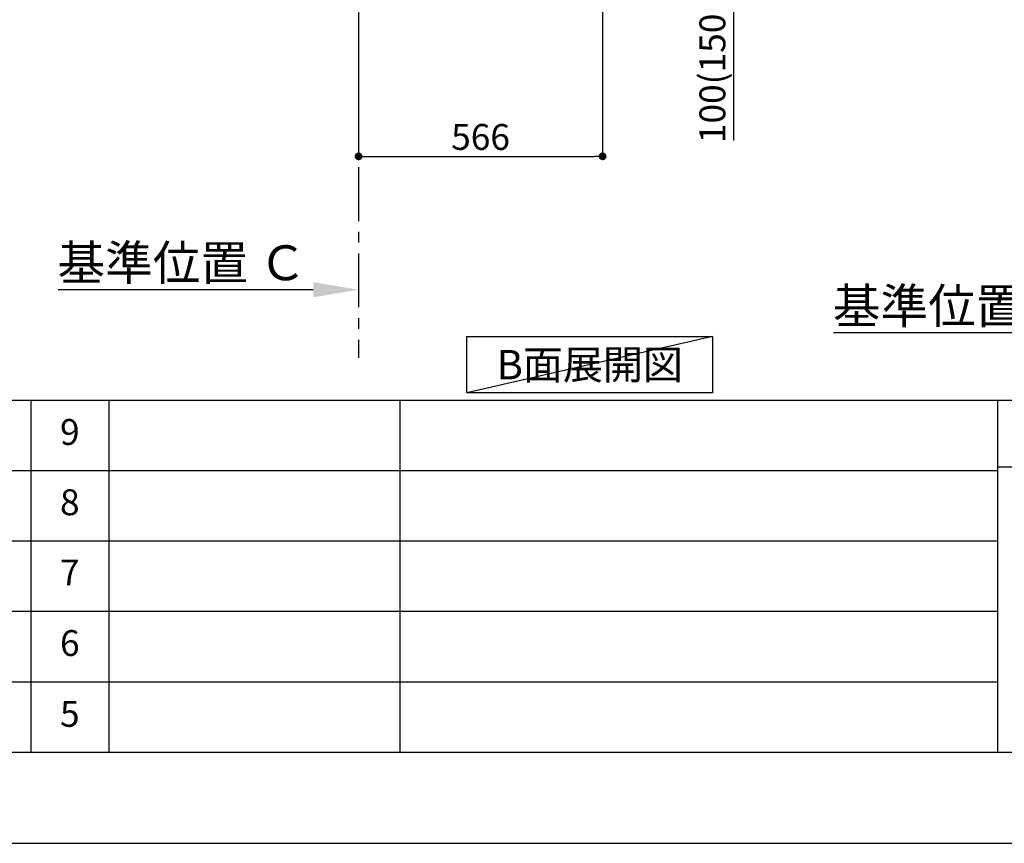
# Model space of a CAD drawing. Extents: x 0 to 26473, y -25 to 8845.
# Drawn here: x 6737 to 9021, y 0 to 1909 of the extents above; entities that cross this region are included whole.
import ezdxf

# ---------------------------------------------------------------- set-up
doc = ezdxf.new("R2010")
doc.units = 0
doc.header["$LTSCALE"] = 50
doc.header["$MEASUREMENT"] = 0
doc.linetypes.add('CENTER', pattern=[2, 1.25, -0.25, 0.25, -0.25])
doc.layers.get('0').update_dxf_attribs({"linetype": 'CONTINUOUS'})
doc.layers.get('DEFPOINTS').update_dxf_attribs({"color": 146, "linetype": 'CONTINUOUS'})
for name, color, linetype in [('111-壁仕上', 3, 'CONTINUOUS'), ('160-文字', 254, 'CONTINUOUS'), ('166-寸法B', 11, 'CONTINUOUS'), ('190-図面外枠', 5, 'CONTINUOUS'), ('191-図面内枠', 4, 'CONTINUOUS')]:
    doc.layers.add(name, color=color, linetype=linetype)
doc.styles.add('KH001', font='txt')
doc.dimstyles.new('KH1xx030', dxfattribs={"dimscale": 30, "dimtxt": 2, "dimasz": 0.6, "dimexe": 0.3, "dimexo": 1.2, "dimgap": 0.5, "dimtad": 3, "dimdec": 1, "dimdsep": 46, "dimlunit": 6, "dimtxsty": 'KH001', "dimblk": 'DOT', "dimcen": 1, "dimdle": 1, "dimclrd": 256, "dimclre": 256, "dimclrt": 256, "dimadec": 0, "dimazin": 0, "dimtfac": 1, "dimtdec": 1, "dimtix": 1, "dimtmove": 2, "dimatfit": 3, "dimldrblk": 'CLOSEDBLANK', "dimfxl": 1, "dimtolj": 1, "dimtzin": 0, "dimlwd": -1, "dimlwe": -1, "dimarcsym": 0})

# ---------------------------------------------------------------- blocks, each defined once
blk = doc.blocks.new('A$C5D946DDC')
at = {"layer": '190-図面外枠'}
blk.add_line((20519, 350.7), (271, 350.7), dxfattribs=at)
at = {"layer": 'DEFPOINTS'}
blk.add_lwpolyline([(0, 0), (20790, 0), (20790, 14700), (0, 14700)], close=True, dxfattribs=at)
blk = doc.blocks.new('*D201')
at = {"layer": '166-寸法B', "transparency": 16777216}
for p, q in [((9321.6, 1213.4), (9321.6, 1186.4)), ((9216.6, 1183.4), (8624.6, 1183.4))]:
    blk.add_line(p, q, dxfattribs=at)
blk.add_solid([(9216.6, 1200.9), (9216.6, 1165.9), (9321.6, 1183.4)], dxfattribs=at)
at = {"layer": 'DEFPOINTS', "color": 0, "transparency": 16777216}
for p in [(8633.6, 1183.4), (9321.6, 1183.4), (8633.6, 1095.7)]:
    blk.add_point(p, dxfattribs=at)
at = {"layer": '166-寸法B', "transparency": 16777216, "insert": (8912, 1245.8), "char_height": 81, "attachment_point": 5, "style": 'KH001'}
blk.add_mtext('\\A1;基準位置 Ｃ', dxfattribs=at)
blk = doc.blocks.new('_ClosedBlank')
at = {"color": 0, "linetype": 'ByBlock', "lineweight": -2}
for p, q in [((-1, 0.167), (0, 0)), ((-1, 0.167), (-1, -0.167)), ((0, 0), (-1, -0.167))]:
    blk.add_line(p, q, dxfattribs=at)
blk = doc.blocks.new('_None')
blk = doc.blocks.new('*D281')
at = {"layer": '166-寸法B', "transparency": 16777216}
for p, q in [((7523.3, 1313.4), (7523.3, 1286.4)), ((7418.3, 1283.4), (6826.3, 1283.4))]:
    blk.add_line(p, q, dxfattribs=at)
blk.add_solid([(7418.3, 1265.9), (7418.3, 1300.9), (7523.3, 1283.4)], dxfattribs=at)
at = {"layer": 'DEFPOINTS', "color": 0, "transparency": 16777216}
for p in [(6835.3, 1283.4), (7523.3, 1283.4), (6835.3, 1195.7)]:
    blk.add_point(p, dxfattribs=at)
at = {"layer": '166-寸法B', "transparency": 16777216, "insert": (7113.7, 1345.8), "char_height": 81, "attachment_point": 5, "style": 'KH001'}
blk.add_mtext('\\A1;基準位置 Ｃ', dxfattribs=at)
blk = doc.blocks.new('_Dot')
at = {"color": 0, "linetype": 'ByBlock', "lineweight": -2}
blk.add_line((-0.5, 0), (-1, 0), dxfattribs=at)
at = {"color": 0, "linetype": 'ByBlock', "const_width": 0.5}
blk.add_lwpolyline([(-0.25, 0, 1), (0.25, 0, 1)], format="xyb", close=True, dxfattribs=at)
blk = doc.blocks.new('*D282')
at = {"layer": '166-寸法B', "transparency": 16777216}
for p, q in [((7523.3, 1931.6), (7523.3, 1583.6)), ((8089.3, 1931.6), (8089.3, 1583.6)), ((7541.3, 1592.6), (8071.3, 1592.6))]:
    blk.add_line(p, q, dxfattribs=at)
at = {"layer": 'DEFPOINTS', "color": 0, "transparency": 16777216}
for p in [(7523.3, 1967.6), (8089.3, 1967.6), (8089.3, 1592.6)]:
    blk.add_point(p, dxfattribs=at)
at = {"layer": '166-寸法B', "transparency": 16777216, "xscale": 18, "yscale": 18, "zscale": 18, "rotation": 180}
blk.add_blockref('_Dot', (7523.3, 1592.6), dxfattribs=at)
at = {"layer": '166-寸法B', "transparency": 16777216, "xscale": 18, "yscale": 18, "zscale": 18}
blk.add_blockref('_Dot', (8089.3, 1592.6), dxfattribs=at)
at = {"layer": '166-寸法B', "transparency": 16777216, "insert": (7806.3, 1637.6), "char_height": 60, "attachment_point": 5, "style": 'KH001'}
blk.add_mtext('\\A1;566', dxfattribs=at)
blk = doc.blocks.new('*D294')
at = {"layer": '166-寸法B', "transparency": 16777216}
for p, q in [((8207.7, 2067.6), (8403.1, 2067.6)), ((8394.1, 1985.6), (8394.1, 2049.6)), ((8208.8, 1967.6), (8403.1, 1967.6)), ((8394.1, 1629.2), (8394.1, 1967.6))]:
    blk.add_line(p, q, dxfattribs=at)
at = {"layer": 'DEFPOINTS', "color": 0, "transparency": 16777216}
for p in [(8171.7, 2067.6), (8394.1, 2067.6), (8172.8, 1967.6)]:
    blk.add_point(p, dxfattribs=at)
at = {"layer": '166-寸法B', "transparency": 16777216, "xscale": 18, "yscale": 18, "zscale": 18}
for p, rotation in [((8394.1, 2067.6), 90), ((8394.1, 1967.6), 270)]:
    blk.add_blockref('_Dot', p, dxfattribs=dict(at, rotation=rotation))
at = {"layer": '166-寸法B', "transparency": 16777216, "insert": (8344, 1787.2), "char_height": 60, "attachment_point": 5, "rotation": 90, "style": 'KH001'}
blk.add_mtext('\\A1;100(150)', dxfattribs=at)

msp = doc.modelspace()

# ---------------------------------------------------------------- linework, layer by layer
at = {"layer": '111-壁仕上', "color": 253, "linetype": 'CENTER', "ltscale": 2}
msp.add_line((7523.3, 1967.58), (7523.3, 1125.82), dxfattribs=at)
at = {"layer": '160-文字'}
msp.add_lwpolyline([(7774.6, 1174.9), (8344.62, 1174.9), (8344.62, 1044.47), (7774.6, 1044.47)], close=True, dxfattribs=at)
at = {"layer": '191-図面内枠'}
for p, q in [((162.58, 1027.33), (12311.4, 1027.33)), ((6763.16, 1027.26), (6763.16, 210.33)), ((6944.13, 1027.33), (6944.13, 210.4)), ((7618.77, 1027.33), (7618.77, 210.4)), ((9005.37, 1027.33), (9005.37, 210.4)), ((9005.37, 872.98), (9529.09, 872.98)), ((4520.96, 864.4), (9005.37, 864.4)), ((4520.96, 701.4), (9005.37, 701.4)), ((4520.96, 538.4), (9005.37, 538.4)), ((4520.96, 374.4), (9005.37, 374.4))]:
    msp.add_line(p, q, dxfattribs=at)
at = {"layer": 'DEFPOINTS'}
msp.add_line((8344.62, 1174.9), (7774.6, 1044.47), dxfattribs=at)

# ---------------------------------------------------------------- block references
at = {"layer": '190-図面外枠', "xscale": 0.599999999976717, "yscale": 0.599999999976717, "zscale": 0.599999999976717}
msp.add_blockref('A$C5D946DDC', (0, 0), dxfattribs=at)

# ---------------------------------------------------------------- texts
at = {"layer": '160-文字', "insert": (8059.61, 1109.68), "char_height": 68, "attachment_point": 5, "style": 'KH001'}
msp.add_mtext('{\\fArial|b0|i0|c0|p32;B}面展開図', dxfattribs=at)
at = {"layer": '160-文字', "char_height": 60, "attachment_point": 5, "line_spacing_factor": 0.876232, "style": 'KH001'}
for s, insert in [('9', (6853.64, 945.83)), ('8', (6853.64, 782.9)), ('7', (6853.64, 619.9)), ('6', (6853.64, 456.4)), ('5', (6853.64, 292.4))]:
    msp.add_mtext(s, dxfattribs=dict(at, insert=insert))

# ---------------------------------------------------------------- dimensions: what is measured, and where the dimension line sits
at = {"layer": '166-寸法B'}
dim = msp.add_linear_dim(base=(8394.07, 2067.58), p1=(8172.77, 1967.58), p2=(8171.67, 2067.58), angle=90, dimstyle='KH1xx030', override={"dimpost": '(150)', "dimtmove": 1}, dxfattribs=at)
dim.commit()
dim.dimension.update_dxf_attribs({"geometry": '*D294', "text_midpoint": (8353, 1787.24), "dimtype": 128})
dim = msp.add_linear_dim(base=(8089.3, 1592.58), p1=(7523.3, 1967.58), p2=(8089.3, 1967.58), angle=180, dimstyle='KH1xx030', dxfattribs=at)
dim.commit()
dim.dimension.update_dxf_attribs({"geometry": '*D282', "text_midpoint": (7806.3, 1637.58)})
for base, p1, p2, picture, middle in [((6835.32, 1283.36), (7523.3, 1283.36), (6835.32, 1195.74), '*D281', (7113.67, 1345.85)), ((8633.63, 1183.36), (9321.6, 1183.36), (8633.63, 1095.74), '*D201', (8911.97, 1245.85))]:
    dim = msp.add_linear_dim(base=base, p1=p1, p2=p2, text='基準位置 Ｃ', dimstyle='KH1xx030', override={"dimtxt": 2.7, "dimasz": 3.5, "dimexe": 0.1, "dimexo": 1, "dimblk2": 'None', "dimsah": 1, "dimdle": 0.3, "dimse2": 1}, dxfattribs=at)
    dim.commit()
    dim.dimension.update_dxf_attribs({"geometry": picture, "text_midpoint": middle, "dimtype": 128})

doc.saveas('drawing.dxf')
